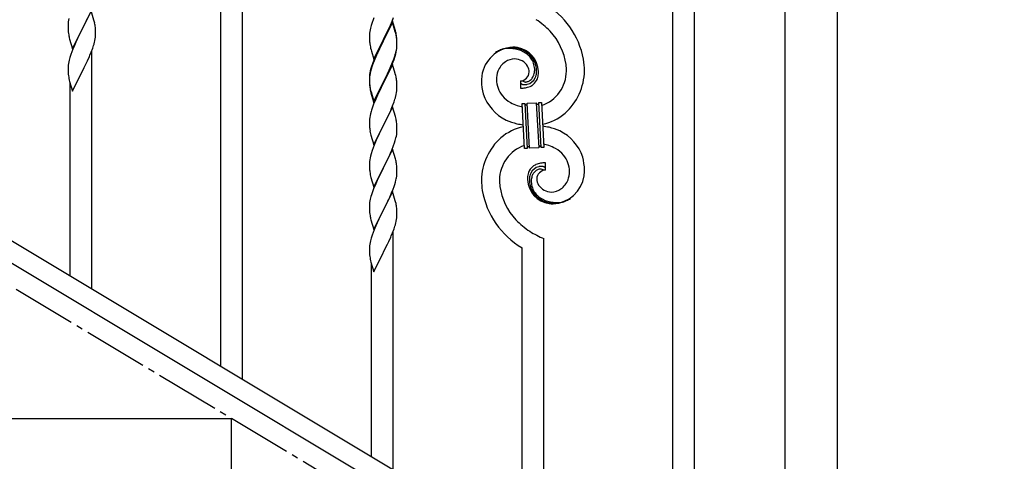
# Model space of a CAD drawing. Units: millimetres. Extents: x 250 to 8280, y 75 to 5795.
# Drawn here: x 1858 to 2623, y 1140 to 1483 of the extents above; entities that cross this region are included whole.
import ezdxf

# ---------------------------------------------------------------- set-up
doc = ezdxf.new("R2010")
doc.units = ezdxf.units.MM
doc.linetypes.add('YCENTER_1', pattern=[13, 10, -1, 1, -1])
doc.layers.add('YKK_A1', color=4, linetype='Continuous', lineweight=30)

msp = doc.modelspace()

# ---------------------------------------------------------------- linework, layer by layer
at = {"layer": 'YKK_A1', "linetype": 'Continuous', "ltscale": 0.5}
for p, q in [((2014.3, 1213.75), (2014.3, 1867.11)), ((2031.3, 1203.55), (2031.3, 1856.91)), ((2365.3, 1003.18), (2365.3, 1656.54)), ((2382.3, 992.99), (2382.3, 1646.34)), ((2452.55, 969.15), (2452.55, 1542.81)), ((2493.05, 1542.81), (2493.05, 969.94)), ((1896.44, 1483.88), (1896.15, 1482.5)), ((1913.7, 1489.87), (1906.47, 1475.02)), ((1910.08, 1482.25), (1910.75, 1483.66)), ((1915.9, 1482.47), (1913.7, 1489.87)), ((2133.17, 1484.31), (2132.58, 1482.79)), ((2147.37, 1481.61), (2148.55, 1484.65)), ((1895.76, 1479.07), (1895.75, 1478.68)), ((1895.75, 1478.68), (1895.77, 1476.82)), ((1895.8, 1479.89), (1895.76, 1479.07)), ((1895.77, 1476.82), (1895.8, 1475.81)), ((1895.8, 1475.81), (1895.85, 1474.87)), ((1896.15, 1482.5), (1895.93, 1481.16)), ((1906.64, 1475.35), (1908.57, 1479.15)), ((1908.57, 1479.15), (1910.08, 1482.25)), ((1916.09, 1481.75), (1915.9, 1482.47)), ((1916.43, 1480.33), (1916.09, 1481.75)), ((1917.08, 1475.46), (1916.97, 1476.88)), ((2130.55, 1476.37), (2130.24, 1474.97)), ((2131.07, 1478.3), (2130.55, 1476.37)), ((2131.86, 1480.77), (2131.07, 1478.3)), ((2132.58, 1482.79), (2131.86, 1480.77)), ((2147.7, 1481.89), (2140.47, 1467.03)), ((2147.7, 1480.97), (2140.47, 1466.12)), ((2144.31, 1474.73), (2144.98, 1476.15)), ((2144.98, 1476.15), (2146.09, 1478.6)), ((2146.09, 1478.6), (2147.37, 1481.61)), ((2149.96, 1474.24), (2147.7, 1481.89)), ((2149.9, 1473.57), (2147.7, 1480.97)), ((1895.85, 1474.87), (1895.95, 1473.43)), ((1895.95, 1473.43), (1896.1, 1472.11)), ((1896.1, 1472.11), (1896.24, 1471.12)), ((1896.24, 1471.12), (1896.42, 1470.17)), ((1896.42, 1470.17), (1896.52, 1469.7)), ((1896.52, 1469.7), (1896.73, 1468.76)), ((1896.73, 1468.76), (1896.98, 1467.8)), ((1899.25, 1460.15), (1906.47, 1475.02)), ((1903.96, 1470.03), (1902.2, 1466.38)), ((1906.31, 1474.69), (1903.96, 1470.03)), ((1906.47, 1475.02), (1906.31, 1474.69)), ((1906.47, 1475.02), (1906.64, 1475.35)), ((1916.88, 1467.98), (1917.07, 1469.29)), ((1917.14, 1474.22), (1917.08, 1475.46)), ((1917.19, 1472.49), (1917.14, 1474.22)), ((1917.17, 1470.55), (1917.19, 1471.35)), ((1917.19, 1471.35), (1917.19, 1472.49)), ((2129.78, 1471.49), (2129.75, 1470.69)), ((2129.75, 1470.69), (2129.77, 1468.83)), ((2129.77, 1468.83), (2129.8, 1467.82)), ((2129.84, 1472.32), (2129.78, 1471.49)), ((2130, 1473.62), (2129.84, 1472.32)), ((2130.24, 1474.97), (2130, 1473.62)), ((2140.64, 1467.36), (2142.36, 1470.75)), ((2142.36, 1470.75), (2144.31, 1474.73)), ((2150.09, 1472.85), (2149.9, 1473.57)), ((2150.21, 1473.29), (2149.96, 1474.24)), ((2150.43, 1471.43), (2150.09, 1472.85)), ((2150.43, 1472.35), (2150.21, 1473.29)), ((2151.08, 1467.48), (2150.97, 1468.9)), ((1896.98, 1467.8), (1899.25, 1460.15)), ((1900.64, 1462.95), (1899.37, 1459.93)), ((1901.75, 1465.41), (1900.64, 1462.95)), ((1902.2, 1466.38), (1901.75, 1465.41)), ((1913.78, 1457.74), (1914.91, 1460.77)), ((1914.91, 1460.77), (1915.58, 1462.77)), ((1916.28, 1465.2), (1916.61, 1466.61)), ((1916.61, 1466.61), (1916.88, 1467.98)), ((2129.8, 1467.82), (2129.85, 1466.88)), ((2129.85, 1466.88), (2129.93, 1465.72)), ((2130.52, 1461.72), (2130.73, 1460.78)), ((2130.73, 1460.78), (2131.05, 1459.58)), ((2133.25, 1452.17), (2140.47, 1467.03)), ((2140.13, 1466.36), (2136.86, 1459.8)), ((2140.13, 1465.44), (2137.52, 1460.25)), ((2140.47, 1467.03), (2140.13, 1466.36)), ((2140.47, 1466.12), (2140.13, 1465.44)), ((2140.47, 1467.03), (2140.64, 1467.36)), ((2150.71, 1459.09), (2150.95, 1460.44)), ((2150.88, 1459.08), (2151.07, 1460.39)), ((2150.95, 1460.44), (2151.11, 1461.74)), ((2151.08, 1466.57), (2150.97, 1467.98)), ((2151.14, 1466.24), (2151.08, 1467.48)), ((2151.14, 1465.32), (2151.08, 1466.57)), ((2151.11, 1461.74), (2151.17, 1462.57)), ((2151.19, 1464.51), (2151.14, 1466.24)), ((2151.19, 1463.59), (2151.14, 1465.32)), ((2151.17, 1462.57), (2151.19, 1463.37)), ((2151.17, 1461.65), (2151.19, 1462.45)), ((2151.19, 1463.37), (2151.19, 1464.51)), ((2151.19, 1462.45), (2151.19, 1463.59)), ((1897.07, 1453.41), (1896.55, 1451.48)), ((1897.86, 1455.89), (1897.07, 1453.41)), ((1898.58, 1457.9), (1897.86, 1455.89)), ((1899.37, 1459.93), (1898.58, 1457.9)), ((1910.75, 1450.79), (1912.3, 1454.21)), ((1912.3, 1454.21), (1912.74, 1455.21)), ((1912.74, 1455.21), (1913.78, 1457.74)), ((1914.3, 1273.74), (1914.3, 1458.61)), ((2131.05, 1459.58), (2131.41, 1458.31)), ((2131.41, 1458.31), (2133.25, 1452.17)), ((2134.64, 1454.97), (2133.17, 1451.44)), ((2134.64, 1454.06), (2133.37, 1451.03)), ((2135.75, 1457.43), (2134.64, 1454.97)), ((2135.75, 1456.52), (2134.64, 1454.06)), ((2136.86, 1459.8), (2135.75, 1457.43)), ((2136.2, 1457.48), (2135.75, 1456.52)), ((2137.52, 1460.25), (2136.2, 1457.48)), ((2148.74, 1452.28), (2149.26, 1453.79)), ((2148.91, 1451.87), (2149.58, 1453.87)), ((2149.26, 1453.79), (2149.73, 1455.28)), ((2150.28, 1456.3), (2150.61, 1457.71)), ((2150.4, 1457.69), (2150.71, 1459.09)), ((2150.61, 1457.71), (2150.88, 1459.08)), ((1626.79, 1446.22), (2432.37, 962.94)), ((1895.78, 1446.61), (1895.75, 1445.81)), ((1895.75, 1445.81), (1895.77, 1443.95)), ((1895.84, 1447.44), (1895.78, 1446.61)), ((1896, 1448.73), (1895.84, 1447.44)), ((1896.24, 1450.08), (1896, 1448.73)), ((1896.55, 1451.48), (1896.24, 1450.08)), ((1906.64, 1442.47), (1908.36, 1445.86)), ((1908.36, 1445.86), (1909.86, 1448.92)), ((1909.86, 1448.92), (1910.75, 1450.79)), ((2131.37, 1446.41), (2130.93, 1444.94)), ((2131.86, 1446.99), (2131.07, 1444.51)), ((2132.58, 1449.01), (2131.86, 1446.99)), ((2133.17, 1451.44), (2132.4, 1449.41)), ((2133.37, 1451.03), (2132.58, 1449.01)), ((2147.7, 1448.1), (2140.47, 1433.24)), ((2144.75, 1441.89), (2146.3, 1445.31)), ((2145.2, 1443.76), (2146.52, 1446.72)), ((2146.3, 1445.31), (2146.74, 1446.31)), ((2146.52, 1446.72), (2147.78, 1449.75)), ((2146.74, 1446.31), (2147.78, 1448.84)), ((2149.83, 1440.95), (2147.7, 1448.1)), ((2147.78, 1449.75), (2148.74, 1452.28)), ((2147.78, 1448.84), (2148.91, 1451.87)), ((1895.77, 1443.95), (1895.8, 1442.94)), ((1895.8, 1442.94), (1895.85, 1442)), ((1895.85, 1442), (1895.95, 1440.56)), ((1895.95, 1440.56), (1896.1, 1439.24)), ((1899.25, 1427.29), (1906.47, 1442.14)), ((1906.47, 1442.14), (1906.31, 1441.81)), ((1906.47, 1442.14), (1906.64, 1442.47)), ((2129.76, 1438.22), (2129.75, 1437.83)), ((2129.75, 1437.83), (2129.77, 1435.97)), ((2129.78, 1437.71), (2129.75, 1436.91)), ((2129.8, 1439.04), (2129.76, 1438.22)), ((2129.84, 1438.54), (2129.78, 1437.71)), ((2130, 1439.83), (2129.84, 1438.54)), ((2130.15, 1441.65), (2129.93, 1440.31)), ((2130.24, 1441.19), (2130, 1439.83)), ((2130.44, 1443.03), (2130.15, 1441.65)), ((2130.55, 1442.58), (2130.24, 1441.19)), ((2130.93, 1444.94), (2130.44, 1443.03)), ((2131.07, 1444.51), (2130.55, 1442.58)), ((2140.64, 1434.49), (2143.86, 1440.93)), ((2142.36, 1436.96), (2143.86, 1440.02)), ((2143.86, 1440.93), (2145.2, 1443.76)), ((2143.86, 1440.02), (2144.75, 1441.89)), ((2149.9, 1440.7), (2149.83, 1440.95)), ((2150.21, 1439.5), (2149.9, 1440.7)), ((2150.43, 1438.56), (2150.21, 1439.5)), ((1613.22, 1436.87), (2418.8, 953.59)), ((1896.47, 1437.06), (1896.73, 1435.89)), ((1896.73, 1435.89), (1896.98, 1434.93)), ((1896.98, 1434.93), (1899.25, 1427.29)), ((1897.3, 1283.94), (1897.3, 1433.87)), ((2129.75, 1436.91), (2129.77, 1435.05)), ((2129.77, 1435.97), (2129.8, 1434.96)), ((2129.77, 1435.05), (2129.8, 1434.04)), ((2129.8, 1434.96), (2129.85, 1434.02)), ((2129.8, 1434.04), (2129.85, 1433.1)), ((2129.85, 1434.02), (2129.93, 1432.85)), ((2129.85, 1433.1), (2129.93, 1431.93)), ((2130.1, 1431.26), (2130.24, 1430.27)), ((2133.25, 1419.3), (2140.47, 1434.16)), ((2133.25, 1418.39), (2140.47, 1433.24)), ((2140.31, 1432.91), (2137.52, 1427.38)), ((2140.47, 1433.24), (2140.31, 1432.91)), ((2140.47, 1434.16), (2140.64, 1434.49)), ((2140.47, 1433.24), (2140.64, 1433.57)), ((2140.64, 1433.57), (2142.36, 1436.96)), ((2151.08, 1433.7), (2150.97, 1435.11)), ((2151.14, 1432.45), (2151.08, 1433.7)), ((2151.19, 1430.72), (2151.14, 1432.45)), ((2151.19, 1429.58), (2151.19, 1430.72)), ((2247.02, 1435.29), (2247.02, 1429.65)), ((2248.74, 1435.38), (2248.7, 1435.42)), ((2130.47, 1428.17), (2130.73, 1426.99)), ((2130.73, 1427.91), (2131.05, 1426.71)), ((2130.73, 1426.99), (2130.98, 1426.03)), ((2130.98, 1426.03), (2131.49, 1424.26)), ((2131.05, 1426.71), (2133.25, 1419.3)), ((2131.49, 1424.26), (2133.25, 1418.39)), ((2135.97, 1424.13), (2134.64, 1421.18)), ((2137.52, 1427.38), (2135.97, 1424.13)), ((2150.28, 1423.43), (2150.61, 1424.84)), ((2150.61, 1424.84), (2150.88, 1426.21)), ((2150.88, 1426.21), (2151.07, 1427.52)), ((2151.17, 1428.78), (2151.19, 1429.58)), ((2132.97, 1417.15), (2132.4, 1415.63)), ((2134.64, 1421.18), (2132.97, 1417.15)), ((2147.7, 1415.24), (2140.47, 1400.37)), ((2146.74, 1413.44), (2147.78, 1415.97)), ((2149.96, 1407.59), (2147.7, 1415.24)), ((2147.78, 1415.97), (2148.91, 1419)), ((2148.91, 1419), (2149.58, 1421)), ((2248.39, 1417.74), (2250.39, 1417.84)), ((2250.22, 1382.79), (2248.39, 1417.74)), ((2250.39, 1417.84), (2252.22, 1382.89)), ((2250.39, 1417.84), (2252.22, 1382.89)), ((2252.39, 1417.95), (2259.37, 1418.32)), ((2254.22, 1383), (2252.39, 1417.95)), ((2254.22, 1383), (2252.39, 1417.95)), ((2259.37, 1418.32), (2261.21, 1383.36)), ((2259.37, 1418.32), (2261.21, 1383.36)), ((2261.37, 1418.42), (2263.37, 1418.52)), ((2263.2, 1383.47), (2261.37, 1418.42)), ((2263.2, 1383.47), (2261.37, 1418.42)), ((2263.37, 1418.52), (2265.2, 1383.57)), ((2130, 1406.96), (2129.84, 1405.67)), ((2130.24, 1408.32), (2130, 1406.96)), ((2130.55, 1409.71), (2130.24, 1408.32)), ((2131.07, 1411.64), (2130.55, 1409.71)), ((2131.37, 1412.62), (2131.07, 1411.64)), ((2142.36, 1404.09), (2143.86, 1407.15)), ((2143.86, 1407.15), (2144.75, 1409.02)), ((2144.75, 1409.02), (2146.3, 1412.44)), ((2146.3, 1412.44), (2146.74, 1413.44)), ((2150.21, 1406.64), (2149.96, 1407.59)), ((2129.78, 1404.84), (2129.75, 1404.04)), ((2129.75, 1404.04), (2129.77, 1402.18)), ((2129.77, 1402.18), (2129.8, 1401.17)), ((2129.84, 1405.67), (2129.78, 1404.84)), ((2129.8, 1401.17), (2129.85, 1400.23)), ((2129.85, 1400.23), (2129.93, 1399.06)), ((2133.25, 1385.51), (2140.47, 1400.37)), ((2139.95, 1399.35), (2137.31, 1394.06)), ((2140.47, 1400.37), (2139.95, 1399.35)), ((2140.47, 1400.37), (2140.64, 1400.7)), ((2140.64, 1400.7), (2142.36, 1404.09)), ((2150.43, 1405.7), (2150.21, 1406.64)), ((2151.08, 1400.83), (2150.97, 1402.24)), ((2151.14, 1399.58), (2151.08, 1400.83)), ((2151.19, 1397.86), (2151.14, 1399.58)), ((2130.1, 1397.47), (2130.24, 1396.48)), ((2130.73, 1394.12), (2130.98, 1393.16)), ((2130.98, 1393.16), (2133.25, 1385.51)), ((2136.2, 1391.74), (2135.08, 1389.31)), ((2137.31, 1394.06), (2136.2, 1391.74)), ((2150.4, 1391.04), (2150.71, 1392.43)), ((2150.71, 1392.43), (2150.95, 1393.79)), ((2150.95, 1393.79), (2151.11, 1395.08)), ((2151.11, 1395.08), (2151.17, 1395.91)), ((2151.17, 1395.91), (2151.19, 1396.71)), ((2151.19, 1396.71), (2151.19, 1397.86)), ((2133.37, 1385.3), (2132.58, 1383.27)), ((2135.08, 1389.31), (2133.37, 1385.3)), ((2147.16, 1381.58), (2148.55, 1385.12)), ((2148.55, 1385.12), (2149.26, 1387.13)), ((2149.26, 1387.13), (2149.88, 1389.11)), ((2149.88, 1389.11), (2150.4, 1391.04)), ((2130.55, 1376.85), (2130.24, 1375.45)), ((2131.07, 1378.77), (2130.55, 1376.85)), ((2131.86, 1381.25), (2131.07, 1378.77)), ((2132.58, 1383.27), (2131.86, 1381.25)), ((2147.7, 1382.36), (2140.47, 1367.51)), ((2144.75, 1376.15), (2146.09, 1379.07)), ((2146.09, 1379.07), (2147.16, 1381.58)), ((2149.96, 1374.72), (2147.7, 1382.36)), ((2252.22, 1382.89), (2250.22, 1382.79)), ((2261.21, 1383.36), (2254.22, 1383)), ((2265.2, 1383.57), (2263.2, 1383.47)), ((2129.78, 1371.98), (2129.75, 1371.18)), ((2129.75, 1371.18), (2129.77, 1369.31)), ((2129.77, 1369.31), (2129.8, 1368.3)), ((2129.84, 1372.8), (2129.78, 1371.98)), ((2130, 1374.1), (2129.84, 1372.8)), ((2130.24, 1375.45), (2130, 1374.1)), ((2140.64, 1367.84), (2144.75, 1376.15)), ((2150.21, 1373.76), (2149.96, 1374.72)), ((2150.43, 1372.82), (2150.21, 1373.76)), ((2151.08, 1367.96), (2150.97, 1369.37)), ((2266.57, 1366.03), (2266.57, 1371.66)), ((2129.8, 1368.3), (2129.85, 1367.36)), ((2129.85, 1367.36), (2129.93, 1366.2)), ((2130.47, 1362.43), (2130.73, 1361.25)), ((2130.73, 1361.25), (2130.98, 1360.29)), ((2133.25, 1352.65), (2140.47, 1367.51)), ((2137.52, 1361.64), (2136.42, 1359.34)), ((2140.13, 1366.84), (2137.52, 1361.64)), ((2140.47, 1367.51), (2140.13, 1366.84)), ((2140.47, 1367.51), (2140.64, 1367.84)), ((2150.8, 1360.02), (2151.01, 1361.35)), ((2151.14, 1366.71), (2151.08, 1367.96)), ((2151.19, 1364.99), (2151.14, 1366.71)), ((2151.19, 1363.84), (2151.19, 1364.99)), ((2130.98, 1360.29), (2133.25, 1352.65)), ((2134.64, 1355.45), (2132.97, 1351.41)), ((2135.75, 1357.91), (2134.64, 1355.45)), ((2136.42, 1359.34), (2135.75, 1357.91)), ((2148.91, 1353.26), (2149.42, 1354.76)), ((2149.42, 1354.76), (2150.02, 1356.73)), ((2150.02, 1356.73), (2150.4, 1358.17)), ((2131.37, 1346.89), (2130.93, 1345.42)), ((2132.97, 1351.41), (2132.4, 1349.89)), ((2147.7, 1349.5), (2140.47, 1334.64)), ((2144.75, 1343.28), (2146.09, 1346.2)), ((2146.09, 1346.2), (2146.95, 1348.21)), ((2146.95, 1348.21), (2148.17, 1351.24)), ((2149.9, 1342.1), (2147.7, 1349.5)), ((2148.17, 1351.24), (2148.91, 1353.26)), ((2129.76, 1338.7), (2129.75, 1338.3)), ((2129.75, 1338.3), (2129.77, 1336.44)), ((2129.8, 1339.51), (2129.76, 1338.7)), ((2130.15, 1342.12), (2129.93, 1340.79)), ((2130.44, 1343.51), (2130.15, 1342.12)), ((2130.93, 1345.42), (2130.44, 1343.51)), ((2140.64, 1334.97), (2142.57, 1338.77)), ((2142.57, 1338.77), (2144.08, 1341.87)), ((2144.08, 1341.87), (2144.75, 1343.28)), ((2150.09, 1341.37), (2149.9, 1342.1)), ((2150.43, 1339.96), (2150.09, 1341.37)), ((2129.77, 1336.44), (2129.8, 1335.43)), ((2129.8, 1335.43), (2129.85, 1334.49)), ((2129.85, 1334.49), (2129.95, 1333.05)), ((2129.95, 1333.05), (2130.1, 1331.74)), ((2130.1, 1331.74), (2130.24, 1330.75)), ((2130.24, 1330.75), (2130.42, 1329.79)), ((2133.25, 1319.78), (2140.47, 1334.64)), ((2140.31, 1334.31), (2137.96, 1329.65)), ((2140.47, 1334.64), (2140.31, 1334.31)), ((2140.47, 1334.64), (2140.64, 1334.97)), ((2151.08, 1335.09), (2150.97, 1336.5)), ((2151.14, 1333.85), (2151.08, 1335.09)), ((2151.19, 1332.12), (2151.14, 1333.85)), ((2151.17, 1330.17), (2151.19, 1330.97)), ((2151.19, 1330.97), (2151.19, 1332.12)), ((2130.42, 1329.79), (2130.52, 1329.32)), ((2130.52, 1329.32), (2130.73, 1328.38)), ((2130.73, 1328.38), (2130.98, 1327.43)), ((2130.98, 1327.43), (2133.25, 1319.78)), ((2135.75, 1325.04), (2134.64, 1322.58)), ((2136.2, 1326), (2135.75, 1325.04)), ((2137.96, 1329.65), (2136.2, 1326)), ((2150.28, 1324.82), (2150.61, 1326.24)), ((2150.61, 1326.24), (2150.88, 1327.6)), ((2150.88, 1327.6), (2151.07, 1328.92)), ((2131.86, 1315.51), (2131.07, 1313.03)), ((2132.58, 1317.53), (2131.86, 1315.51)), ((2133.37, 1319.56), (2132.58, 1317.53)), ((2134.64, 1322.58), (2133.37, 1319.56)), ((2146.74, 1314.83), (2147.78, 1317.36)), ((2147.78, 1317.36), (2148.91, 1320.39)), ((2148.3, 1133.36), (2148.3, 1318.23)), ((2148.91, 1320.39), (2149.58, 1322.39)), ((2130, 1308.36), (2129.84, 1307.06)), ((2130.24, 1309.71), (2130, 1308.36)), ((2130.55, 1311.11), (2130.24, 1309.71)), ((2131.07, 1313.03), (2130.55, 1311.11)), ((2142.36, 1305.48), (2143.86, 1308.54)), ((2143.86, 1308.54), (2144.75, 1310.41)), ((2144.75, 1310.41), (2146.3, 1313.83)), ((2146.3, 1313.83), (2146.74, 1314.83)), ((2265.3, 1063.17), (2265.3, 1312.73)), ((2129.78, 1306.23), (2129.75, 1305.43)), ((2129.75, 1305.43), (2129.77, 1303.57)), ((2129.77, 1303.57), (2129.8, 1302.56)), ((2129.84, 1307.06), (2129.78, 1306.23)), ((2129.8, 1302.56), (2129.85, 1301.62)), ((2129.85, 1301.62), (2129.95, 1300.18)), ((2129.95, 1300.18), (2130.1, 1298.86)), ((2133.25, 1286.91), (2140.47, 1301.77)), ((2140.47, 1301.77), (2140.31, 1301.44)), ((2140.47, 1301.77), (2140.64, 1302.1)), ((2140.64, 1302.1), (2142.36, 1305.48)), ((2248.3, 1073.37), (2248.3, 1305.66)), ((2130.47, 1296.68), (2130.73, 1295.51)), ((2130.73, 1295.51), (2130.98, 1294.55)), ((2130.98, 1294.55), (2133.25, 1286.91)), ((2131.3, 1143.56), (2131.3, 1293.49)), ((2022.8, 1172.81), (1722.8, 1172.81)), ((2022.8, 992.81), (2022.8, 1172.81))]:
    msp.add_line(p, q, dxfattribs=at)
at = {"layer": 'YKK_A1', "linetype": 'YCENTER_1', "ltscale": 5}
msp.add_line((2622.8, 812.81), (1122.8, 1712.81), dxfattribs=at)
at = {"layer": 'YKK_A1', "linetype": 'Continuous', "ltscale": 0.5}
for centre, radius, start, end in [((2233.52, 1440.67), 63.51, 10.35161, 59.98129), ((1927.74, 1477.28), 32.04, 173.03232, 175.32407), ((1874.96, 1471.63), 42.37, 9.56725, 11.859), ((1872.11, 1472.02), 45.12, 6.17603, 8.46779), ((2219.81, 1424.1), 70.83, 44.66413, 56.11375), ((1885.75, 1472.55), 31.49, 354.07159, 356.36334), ((2108.96, 1463.64), 42.37, 9.56725, 11.859), ((2108.96, 1462.72), 42.37, 9.56725, 11.859), ((2106.23, 1464.04), 45, 6.19632, 8.48807), ((2106.11, 1463.12), 45.12, 6.17603, 8.46779), ((2234.08, 1440.84), 48.94, 8.34117, 42.46423), ((1855.18, 1481.48), 63.23, 342.78424, 345.07599), ((2169.76, 1469.17), 39.98, 184.9569, 187.24866), ((2190.55, 1473.42), 61.16, 188.73999, 191.03175), ((2119.75, 1463.64), 31.49, 354.07159, 356.36334), ((2242.64, 1435.77), 25.8, 93.32071, 172.51621), ((2240.4, 1437.78), 23.35, 100.22055, 123.06293), ((2238.54, 1436.57), 23.91, 58.32221, 99.13811), ((2239.76, 1438.2), 22.83, 55.80231, 98.83418), ((2240.42, 1431.35), 30.18, 81.75927, 88.6327), ((2241.34, 1441.69), 19.82, 2.93287, 80.09305), ((2089.18, 1472.58), 63.23, 342.78424, 345.07599), ((2089.69, 1473.11), 62.63, 343.45857, 345.75033), ((2239.51, 1439.24), 21.64, 114.03797, 123.20041), ((2239.98, 1434.33), 26.37, 101.45833, 110.62077), ((2239.56, 1440.62), 19.96, 38.67582, 54.69252), ((2241.82, 1442.9), 17.81, 0.98782, 52.79888), ((2241.49, 1443.56), 16.65, 3.05544, 34.93388), ((2207, 1422.16), 79.42, 159.93435, 162.22611), ((2244.43, 1437.1), 15.91, 124.79717, 158.92023), ((2242.77, 1438.66), 13.7, 90.92404, 122.80248), ((2242.55, 1440.54), 11.82, 31.66932, 89.96618), ((2243.98, 1441.94), 9.87, 1.71703, 29.08813), ((2220.29, 1441.8), 62.52, 1.05985, 5.64291), ((2222.31, 1440.98), 74.52, 1.69315, 8.56658), ((1950.7, 1447.4), 55.21, 188.49987, 190.79162), ((2161.74, 1436.42), 32.04, 173.03232, 175.32407), ((2108.96, 1429.85), 42.37, 9.56725, 11.859), ((2266.17, 1433.89), 49.39, 173.90791, 178.49096), ((2249.1, 1436.03), 20.66, 160.79961, 179.0953), ((2246.78, 1442.34), 7.06, 271.94675, 359.15238), ((2249.76, 1442.18), 9.84, 285.20418, 332.64329), ((2248.93, 1443.06), 9.21, 304.50289, 322.79857), ((2247.56, 1443.5), 10.58, 325.36923, 341.38592), ((2245.13, 1443.87), 13, 343.25523, 359.27192), ((2239.53, 1443.71), 18.61, 0.00912, 2.30088), ((2246.19, 1443.19), 13.5, 335.76388, 344.92632), ((2244.31, 1443.25), 15.33, 346.5526, 353.42603), ((2238.16, 1443.46), 21.47, 354.73444, 359.31749), ((2244.17, 1442.74), 17.03, 340.14634, 347.01977), ((2238.23, 1443.33), 22.95, 348.90607, 353.48912), ((2211.64, 1444.08), 49.51, 356.11598, 358.40773), ((2254.32, 1443.12), 28.47, 288.78486, 359.66823), ((2251.69, 1443.87), 45.11, 311.69156, 359.13068), ((2169.88, 1436.3), 40.1, 184.93791, 187.22967), ((2169.76, 1435.38), 39.98, 184.9569, 187.24866), ((2184.65, 1438.5), 55.16, 188.50857, 190.80032), ((2189.6, 1441.34), 60.39, 190.55951, 192.85127), ((2106.11, 1430.25), 45.12, 6.17603, 8.46779), ((2259.04, 1435.91), 42.25, 180.97488, 194.7094), ((2250.12, 1437.01), 21.69, 181.73423, 218.09534), ((2248.35, 1434.32), 1.33, 181.57539, 199.87108), ((2248.88, 1434.64), 1.94, 203.42067, 212.58311), ((2249.02, 1434.87), 2.18, 215.66777, 222.5412), ((2249.87, 1435.85), 3.48, 224.95022, 229.53328), ((2249.88, 1436.12), 3.7, 232.11445, 236.6975), ((2250.42, 1437.26), 4.94, 238.78071, 243.36376), ((2250.28, 1437.36), 4.97, 245.32919, 252.20263), ((2251.08, 1437.85), 3.4, 226.51131, 265.10349), ((2250.44, 1438.64), 6.24, 254.40477, 279.51397), ((2244.11, 1476.82), 47.35, 275.98289, 278.27465), ((2250.98, 1440.02), 5.56, 268.11121, 274.98464), ((2246.88, 1451.84), 22.24, 280.47205, 285.0551), ((2250.8, 1440.01), 5.56, 276.75289, 283.62632), ((2247.08, 1454.3), 22.25, 281.37874, 283.6705), ((2250.03, 1442.24), 7.92, 285.26046, 301.27715), ((2247.94, 1446.4), 16.72, 286.39497, 293.26841), ((2248.51, 1443.79), 14.11, 295.31367, 306.76329), ((2249.39, 1441.35), 11.65, 310.46426, 337.83535), ((2089.18, 1439.71), 63.23, 342.78424, 345.07599), ((2119.75, 1430.77), 31.49, 354.07159, 356.36334), ((2251.45, 1436.48), 35.15, 198.75741, 243.99714), ((2251.99, 1440.28), 25.21, 221.30967, 239.60535), ((2246.08, 1480.15), 50.51, 271.06686, 273.35861), ((2207, 1388.38), 79.42, 159.93435, 162.22611), ((2256.1, 1450.39), 36.05, 242.10391, 251.26635), ((2257.46, 1461.77), 47.33, 254.13656, 259.10899), ((2251.68, 1417.93), 1.3, 183.82905, 206.67143), ((2251.58, 1417.95), 1.22, 209.47499, 236.84608), ((2251.41, 1417.78), 0.988, 239.981, 271.85944), ((2251.37, 1417.8), 1.01, 274.12597, 296.96835), ((2251.29, 1417.86), 1.1, 299.49749, 333.62056), ((2251.14, 1417.9), 1.25, 335.05202, 2.42312), ((2260.52, 1418.37), 1.14, 182.69188, 245.26086), ((2260.4, 1418.27), 1.01, 249.05747, 271.89984), ((2260.35, 1418.26), 0.996, 274.62489, 317.65676), ((2260.17, 1418.36), 1.2, 319.62971, 2.66157), ((2255.64, 1440.98), 40.34, 282.33811, 310.23726), ((2108.84, 1396.99), 42.49, 9.53591, 11.82766), ((2106.23, 1397.38), 45, 6.19632, 8.48807), ((2257.95, 1360.33), 40.34, 102.33737, 130.23524), ((2257.69, 1454.36), 54, 246.36546, 255.5279), ((2259.89, 1478.65), 78.17, 258.42341, 262.18445), ((2253.7, 1322.66), 78.17, 78.42348, 82.18511), ((2255.9, 1346.95), 54, 66.36546, 75.5279), ((2169.76, 1402.51), 39.98, 184.9569, 187.24866), ((2189.6, 1407.55), 60.39, 190.55951, 192.85127), ((2262.14, 1364.83), 35.15, 18.75728, 63.99701), ((2261.9, 1357.44), 45.11, 131.69177, 179.13089), ((2259.27, 1358.2), 28.47, 108.78691, 179.66852), ((2253.25, 1383.04), 1.01, 94.94054, 135.75643), ((2253.17, 1383), 1.04, 45.10647, 90.3462), ((2262.47, 1383.41), 1.26, 145.54584, 181.90695), ((2262.22, 1383.54), 0.982, 94.22288, 143.85256), ((2262.18, 1383.53), 0.988, 59.86827, 91.74671), ((2262.04, 1383.41), 1.17, 3.09982, 57.08275), ((2256.14, 1339.54), 47.32, 74.14653, 79.11977), ((2257.49, 1350.92), 36.05, 62.10383, 71.26627), ((2253.45, 1382.94), 1.23, 138.99058, 182.02245), ((2252.99, 1382.92), 1.23, 3.69361, 42.28579), ((2261.6, 1361.03), 25.21, 41.30912, 59.60481), ((2263.47, 1364.3), 21.69, 1.73306, 38.09417), ((2108.96, 1364.11), 42.37, 9.56725, 11.859), ((2106.23, 1364.51), 45, 6.19632, 8.48807), ((2264, 1360.11), 11.41, 130.21049, 159.83814), ((2263.83, 1359.14), 9.84, 105.20305, 152.64217), ((2265.08, 1357.52), 14.11, 115.31192, 126.76155), ((2265.65, 1354.92), 16.72, 106.39497, 113.26841), ((2266.71, 1349.47), 22.24, 100.47276, 105.05582), ((2266.52, 1347.01), 22.25, 101.40388, 103.69563), ((2263.15, 1362.67), 6.24, 74.40894, 99.51814), ((2269.48, 1324.49), 47.35, 95.98289, 98.27465), ((2267.51, 1321.16), 50.51, 91.06677, 93.35853), ((2262.8, 1362.58), 6.43, 67.02835, 71.6114), ((2254.55, 1365.41), 42.25, 0.97488, 14.7094), ((2169.88, 1369.65), 40.1, 184.93791, 187.22967), ((2184.65, 1372.76), 55.16, 188.50857, 190.80032), ((2119.08, 1365.36), 32.18, 352.83347, 355.12522), ((2120.92, 1364.36), 30.27, 356.72427, 359.01602), ((2275.71, 1358.07), 23.29, 170.18316, 174.76621), ((2269.67, 1358.6), 17.25, 161.60653, 168.47996), ((2269.28, 1358.06), 15.34, 166.55639, 173.42982), ((2267.4, 1358.12), 13.5, 155.76031, 164.92275), ((2268.46, 1357.44), 13, 163.25523, 179.27192), ((2266.95, 1357.37), 11.59, 147.06422, 160.79874), ((2264.34, 1358.64), 8.71, 126.42849, 144.72417), ((2263.61, 1359.01), 8, 105.505, 123.80069), ((2266.81, 1358.97), 7.06, 91.946, 179.15163), ((2263.44, 1358.39), 8.55, 100.98866, 103.28041), ((2262.85, 1360.45), 6.42, 94.79196, 99.37501), ((2262.55, 1362.97), 3.89, 79.63493, 93.36946), ((2262.5, 1363.49), 3.39, 49.91138, 77.28247), ((2260.05, 1360.9), 6.95, 45.92872, 48.22047), ((2263.18, 1363.98), 5, 60.18801, 64.77106), ((2262.65, 1363.51), 5.67, 55.55615, 57.8479), ((2263.71, 1365.32), 3.59, 48.68051, 53.26356), ((2263.72, 1365.6), 3.37, 41.03416, 45.61721), ((2264.58, 1366.51), 2.13, 30.93534, 37.80877), ((2265.18, 1366.96), 1.38, 2.61824, 27.72743), ((2271.3, 1365.17), 25.4, 272.60101, 351.79652), ((2264.49, 1365.28), 20.66, 340.80017, 359.09585), ((2258.46, 1366.79), 38.34, 352.13198, 359.00542), ((2104.22, 1369.09), 47.45, 346.68556, 348.97731), ((2283.64, 1359.53), 66.86, 181.19657, 188.07), ((2293.3, 1359.52), 62.52, 181.06026, 185.64332), ((2279.51, 1360.47), 48.94, 188.34153, 222.46459), ((2292.39, 1357.88), 39.94, 176.6762, 178.96796), ((2272.14, 1359.52), 19.7, 182.653, 261.8485), ((2275.43, 1357.85), 21.47, 174.73409, 179.31715), ((2271.77, 1358.41), 17.81, 180.98815, 232.79921), ((2274.06, 1357.61), 18.6, 180.00943, 182.30119), ((2272.1, 1357.75), 16.65, 183.05646, 214.9349), ((2269.35, 1359.3), 9.6, 181.36139, 210.98904), ((2271.14, 1360.96), 12, 213.38278, 269.52776), ((2268.75, 1364.5), 16.4, 306.6003, 338.47874), ((2207, 1322.64), 79.42, 159.93435, 162.22611), ((2280.97, 1361.26), 64.5, 189.92903, 239.55871), ((2274.04, 1360.69), 19.97, 218.66983, 234.68652), ((2270.62, 1363.26), 14.3, 271.67125, 303.54969), ((2161.74, 1336.9), 32.04, 173.03232, 175.32407), ((2108.96, 1331.25), 42.37, 9.56725, 11.859), ((2106.11, 1331.65), 45.12, 6.17603, 8.46779), ((2273.83, 1363.11), 22.83, 235.80102, 278.83289), ((2275.05, 1364.75), 23.91, 238.32321, 279.1391), ((2272.76, 1365.74), 25.95, 262.43494, 269.30837), ((2273.19, 1363.53), 23.35, 280.22357, 303.06594), ((2273.61, 1366.98), 26.37, 281.45441, 290.61685), ((2274.08, 1362.07), 21.64, 294.04654, 303.20898), ((2089.18, 1341.1), 63.23, 342.78424, 345.07599), ((2119.75, 1332.17), 31.49, 354.07159, 356.36334), ((2293.79, 1377.22), 70.83, 224.66249, 236.11211), ((2295.27, 1384.23), 77.52, 238.09168, 247.25412), ((2184.7, 1307.02), 55.21, 188.49987, 190.79162)]:
    msp.add_arc(centre, radius, start, end, dxfattribs=at)

doc.saveas('drawing.dxf')
